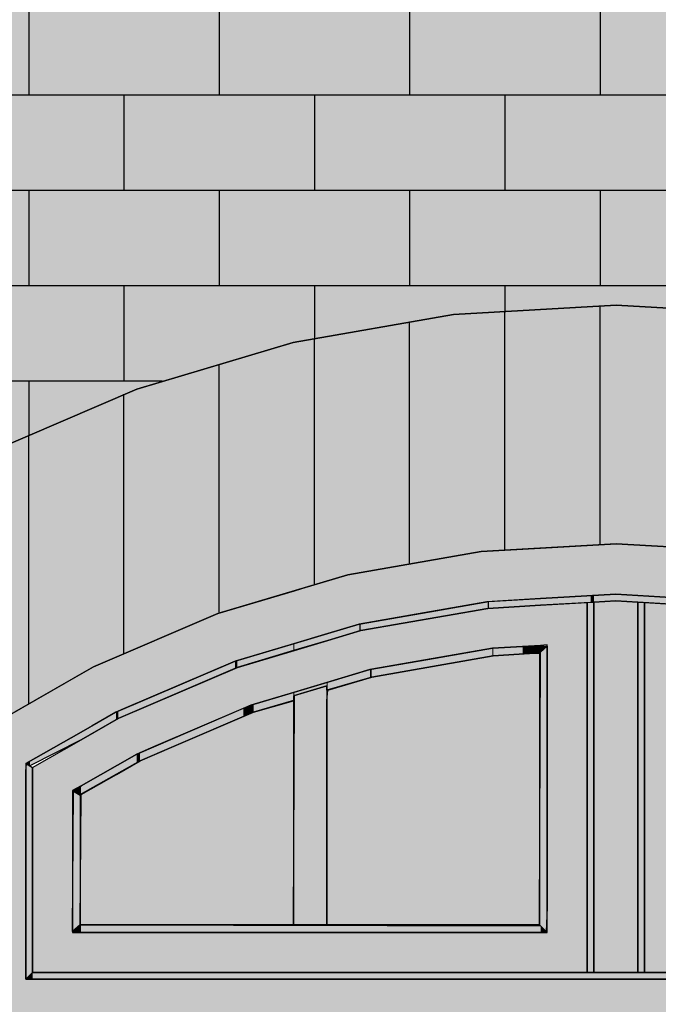
# Model space of a CAD drawing. Extents: x -740 to 50107, y -30450 to 750.
# Drawn here: x 12090 to 12761, y -10154 to -9121 of the extents above; entities that cross this region are included whole.
import ezdxf

# ---------------------------------------------------------------- set-up
doc = ezdxf.new("R2010")
doc.units = 0
doc.layers.add('UNBEKANNT', color=7, linetype='CONTINUOUS')

# ---------------------------------------------------------------- blocks, each defined once
blk = doc.blocks.new('*U452')
at = {"layer": 'UNBEKANNT', "color": 7, "linetype": 'CONTINUOUS'}
for points in [[(12057.2, -9575.8), (12057.2, -8196), (12205, -9512.4)], [(12205, -9512.4), (12057.2, -8196), (12205, -8196)], [(12205, -9512.4), (12205, -8196), (12213.5, -9508.8)], [(12213.5, -9508.8), (12205, -8196), (12213.5, -8196)], [(12213.5, -9508.8), (12213.5, -8196), (12377.5, -9460)], [(12377.5, -9460), (12213.5, -8196), (12377.5, -8196)], [(12377.5, -9460), (12377.5, -8196), (12546.1, -9430.5)], [(12546.1, -9430.5), (12377.5, -8196), (12546.1, -8196)], [(12546.1, -9430.5), (12546.1, -8196), (12717, -9420.6)], [(12717, -9420.6), (12546.1, -8196), (12717, -8196)], [(12717, -9420.6), (12717, -8196), (12887.9, -9430.5)], [(12887.9, -9430.5), (12717, -8196), (12887.9, -8196)]]:
    blk.add_solid(points, dxfattribs=at)
blk = doc.blocks.new('*U458')
at = {"layer": 'UNBEKANNT', "color": 7, "linetype": 'CONTINUOUS'}
for points in [[(12717, -9671), (12575, -9428.8), (12717, -9420.6)], [(12717, -9671), (12717, -9420.6), (12859, -9679.2)], [(12859, -9679.2), (12717, -9420.6), (12859, -9428.8)], [(12546.1, -9684.3), (12434.9, -9450), (12546.1, -9430.5)], [(12575, -9679.2), (12546.1, -9430.5), (12575, -9428.8)], [(12546.1, -9684.3), (12546.1, -9430.5), (12575, -9679.2)], [(12575, -9679.2), (12575, -9428.8), (12717, -9671)], [(12434.9, -9703.8), (12377.5, -9460), (12434.9, -9450)], [(12434.9, -9703.8), (12434.9, -9450), (12546.1, -9684.3)], [(12377.5, -9720.8), (12298.6, -9483.5), (12377.5, -9460)], [(12377.5, -9720.8), (12377.5, -9460), (12434.9, -9703.8)], [(12298.6, -9744.3), (12213.5, -9508.8), (12298.6, -9483.5)], [(12298.6, -9744.3), (12298.6, -9483.5), (12377.5, -9720.8)], [(12213.5, -9780.8), (12167.9, -9528.3), (12213.5, -9508.8)], [(12213.5, -9780.8), (12213.5, -9508.8), (12298.6, -9744.3)], [(12167.9, -9800.3), (12056.2, -9576.2), (12167.9, -9528.3)], [(12167.9, -9800.3), (12167.9, -9528.3), (12213.5, -9780.8)], [(12056.2, -9864.3), (12056.2, -9576.2), (12167.9, -9800.3)]]:
    blk.add_solid(points, dxfattribs=at)
blk = doc.blocks.new('*U610')
at = {"layer": 'UNBEKANNT', "color": 7, "linetype": 'CONTINUOUS'}
for points in [[(12104, -10128), (12097, -10128), (12104, -10121)], [(12104, -10128), (12104, -10121), (12716.5, -10128)], [(12716.5, -10128), (12104, -10121), (12716.5, -10121)], [(12716.5, -10128), (12716.5, -10121), (13280, -10128)], [(13280, -10128), (12716.5, -10121), (13280, -10121)], [(13280, -10128), (13280, -10121), (13329, -10128)], [(13329, -10128), (13280, -10121), (13329, -10121)], [(13329, -10128), (13329, -10121), (13336, -10128)]]:
    blk.add_solid(points, dxfattribs=at)
blk = doc.blocks.new('*U612')
at = {"layer": 'UNBEKANNT', "color": 7, "linetype": 'CONTINUOUS'}
for points in [[(12154, -10078.9), (12147, -10078), (12154, -10071)], [(12154, -10078.9), (12154, -10071), (12155, -10079)], [(12155, -10079), (12154, -10071), (12155, -10071)], [(12155, -10079), (12155, -10071), (12414, -10079)], [(12414, -10079), (12155, -10071), (12414, -10071.5)], [(12414, -10079), (12414, -10071.5), (12637.5, -10079)], [(12637.5, -10079), (12414, -10071.5), (12637.5, -10072)], [(12637.5, -10079), (12637.5, -10072), (12643.5, -10078)]]:
    blk.add_solid(points, dxfattribs=at)
blk = doc.blocks.new('*U613')
at = {"layer": 'UNBEKANNT', "color": 7, "linetype": 'CONTINUOUS'}
for points in [[(12147, -10077.125), (12146, -10078), (12147, -9930.81)], [(12147, -10077.125), (12147, -9930.81), (12154, -10071)], [(12154, -10071), (12147, -9930.81), (12154, -9934.88)]]:
    blk.add_solid(points, dxfattribs=at)
blk = doc.blocks.new('*U616')
at = {"layer": 'UNBEKANNT', "color": 7, "linetype": 'CONTINUOUS'}
for points in [[(12097.6, -10127.4), (12097, -9909.8), (12097.6, -9902.1)], [(12097, -10128), (12097, -10121), (12097, -9909.8)], [(12097, -10128), (12097, -9909.8), (12097.6, -10127.4)], [(12097.6, -10127.4), (12097.6, -9902.1), (12104, -10121)], [(12104, -10121), (12097.6, -9902.1), (12104, -9905.8)], [(12097, -10128), (12097, -10121), (12097, -10128)]]:
    blk.add_solid(points, dxfattribs=at)
blk = doc.blocks.new('*U617')
at = {"layer": 'UNBEKANNT', "color": 7, "linetype": 'CONTINUOUS'}
for points in [[(12413, -10071), (12379, -9830.25), (12413, -9820.28)], [(12379, -10071), (12378, -10071), (12379, -9830.25)], [(12379, -10071), (12379, -9830.25), (12413, -10071)]]:
    blk.add_solid(points, dxfattribs=at)
blk = doc.blocks.new('*U619')
at = {"layer": 'UNBEKANNT', "color": 7, "linetype": 'CONTINUOUS'}
for points in [[(12716.5, -9731.1), (12693.5, -9725.4), (12716.5, -9724.1)], [(12716.5, -9731.1), (12716.5, -9724.1), (12716.5, -9731.1)], [(12716.5, -9731.1), (12716.5, -9724.1), (12716.5, -9724.1)], [(12716.5, -9731.1), (12716.5, -9724.1), (12757.1, -9733.4)], [(12757.1, -9733.4), (12716.5, -9724.1), (12757.1, -9726.4)], [(12582, -9738.9), (12521.4, -9742.4), (12582, -9732.1)], [(12583.3, -9738.8), (12582, -9732.1), (12583.3, -9731.8)], [(12582, -9738.9), (12582, -9732.1), (12583.3, -9738.8)], [(12637.5, -9735.7), (12583.3, -9731.8), (12637.5, -9728.7)], [(12583.3, -9738.8), (12583.3, -9731.8), (12637.5, -9735.7)], [(12690, -9732.6), (12637.5, -9728.7), (12690, -9725.6)], [(12637.5, -9735.7), (12637.5, -9728.7), (12690, -9732.6)], [(12693.5, -9732.4), (12690, -9725.6), (12693.5, -9725.4)], [(12690, -9732.6), (12690, -9725.6), (12693.5, -9732.4)], [(12693.5, -9732.4), (12693.5, -9725.4), (12716.5, -9731.1)], [(12757.1, -9733.4), (12757.1, -9726.4), (12797.5, -9735.8)], [(12797.5, -9735.8), (12757.1, -9726.4), (12797.5, -9728.8)], [(12797.5, -9735.8), (12797.5, -9728.8), (12852, -9738.9)], [(12852, -9738.9), (12797.5, -9728.8), (12852, -9732)], [(12852, -9738.9), (12852, -9732), (12853.6, -9739.2)], [(12853.6, -9739.2), (12852, -9732), (12853.6, -9732.1)], [(12853.6, -9739.2), (12853.6, -9732.1), (12927.2, -9752.1)], [(12927.2, -9752.1), (12853.6, -9732.1), (12927.2, -9745)], [(12521.4, -9749.5), (12448.7, -9755.2), (12521.4, -9742.4)], [(12521.4, -9749.5), (12521.4, -9742.4), (12582, -9738.9)], [(12927.2, -9752.1), (12927.2, -9745), (12985.3, -9762.3)], [(12985.3, -9762.3), (12927.2, -9745), (12985.3, -9755.2)], [(12447.1, -9762.7), (12414, -9765.3), (12447.1, -9755.5)], [(12448.7, -9762.3), (12447.1, -9755.5), (12448.7, -9755.2)], [(12447.1, -9762.7), (12447.1, -9755.5), (12448.7, -9762.3)], [(12448.7, -9762.3), (12448.7, -9755.2), (12521.4, -9749.5)], [(12985.3, -9762.3), (12985.3, -9755.2), (12986.9, -9762.7)], [(12986.9, -9762.7), (12985.3, -9755.2), (12986.9, -9755.5)], [(12986.9, -9762.7), (12986.9, -9755.5), (13020.5, -9772.7)], [(13020.5, -9772.7), (12986.9, -9755.5), (13020.5, -9765.4)], [(12414, -9772.6), (12379, -9775.7), (12414, -9765.3)], [(12414, -9772.6), (12414, -9765.3), (12447.1, -9762.7)], [(13020.5, -9772.7), (13020.5, -9765.4), (13021.5, -9773)], [(13021.5, -9773), (13020.5, -9765.4), (13021.5, -9765.7)], [(13021.5, -9773), (13021.5, -9765.7), (13065.1, -9786)], [(13065.1, -9786), (13021.5, -9765.7), (13065.1, -9778.7)], [(12378, -9783.3), (12319, -9793.5), (12378, -9776)], [(12379, -9783), (12378, -9776), (12379, -9775.7)], [(12378, -9783.3), (12378, -9776), (12379, -9783)], [(12379, -9783), (12379, -9775.7), (12414, -9772.6)], [(12319, -9800.8), (12319, -9793.5), (12378, -9783.3)], [(13065.1, -9786), (13065.1, -9778.7), (13089.6, -9793.3)], [(13089.6, -9793.3), (13065.1, -9778.7), (13089.6, -9786)], [(13089.6, -9793.3), (13089.6, -9786), (13114.9, -9800.8)], [(13114.9, -9800.8), (13089.6, -9786), (13114.9, -9793.6)], [(12316.7, -9801.8), (12261, -9818.1), (12316.7, -9794.2)], [(12319, -9800.8), (12316.7, -9794.2), (12319, -9793.5)], [(12316.7, -9801.8), (12316.7, -9794.2), (12319, -9800.8)], [(13114.9, -9800.8), (13114.9, -9793.6), (13117.9, -9802.1)], [(13117.9, -9802.1), (13114.9, -9793.6), (13117.9, -9794.5)], [(13117.9, -9802.1), (13117.9, -9794.5), (13187.9, -9832.1)], [(13187.9, -9832.1), (13117.9, -9794.5), (13187.9, -9824.5)], [(12261, -9825.8), (12261, -9818.1), (12316.7, -9801.8)], [(12261, -9825.8), (12194, -9846.8), (12261, -9818.1)], [(12194, -9854.5), (12194, -9846.8), (12261, -9825.8)], [(13187.9, -9832.1), (13187.9, -9824.5), (13239.2, -9854.1)], [(13239.2, -9854.1), (13187.9, -9824.5), (13239.2, -9846.5)], [(12191.5, -9855.9), (12155, -9868.7), (12191.5, -9847.8)], [(12194, -9854.5), (12191.5, -9847.8), (12194, -9846.8)], [(12191.5, -9855.9), (12191.5, -9847.8), (12194, -9854.5)], [(13239.2, -9854.1), (13239.2, -9846.5), (13242.4, -9855.9)], [(13242.4, -9855.9), (13239.2, -9846.5), (13242.4, -9847.8)], [(13242.4, -9855.9), (13242.4, -9847.8), (13280, -9877.5)], [(13280, -9877.5), (13242.4, -9847.8), (13280, -9869.4)], [(12155, -9876.7), (12155, -9868.7), (12191.5, -9855.9)], [(12155, -9876.7), (12101.2, -9899.4), (12155, -9868.7)], [(13280, -9877.5), (13280, -9869.4), (13280, -9877.5)], [(13280, -9877.5), (13280, -9869.4), (13280, -9869.5)], [(13280, -9877.5), (13280, -9869.5), (13329, -9905.7)], [(13329, -9905.7), (13280, -9869.5), (13329, -9897.6)], [(12101.2, -9904.2), (12101.2, -9899.4), (12155, -9876.7)], [(12101.2, -9904.2), (12097, -9901.8), (12101.2, -9899.4)], [(13329, -9905.7), (13329, -9897.6), (13336, -9901.7)]]:
    blk.add_solid(points, dxfattribs=at)
blk = doc.blocks.new('*U621')
at = {"layer": 'UNBEKANNT', "color": 7, "linetype": 'CONTINUOUS'}
for points in [[(12637.5, -10072), (12636.5, -10071), (12637.5, -9784.8)], [(12643.5, -10078), (12637.5, -9784.8), (12643.5, -9779.3)], [(12637.5, -10072), (12637.5, -9784.8), (12643.5, -10078)], [(12644.5, -10053.3), (12643.5, -9779.3), (12644.5, -9778.4)], [(12643.5, -10078), (12643.5, -9779.3), (12644.5, -10053.3)], [(12644.5, -10053.3), (12644.5, -9778.4), (12644.5, -10053.1)]]:
    blk.add_solid(points, dxfattribs=at)
blk = doc.blocks.new('*U623')
at = {"layer": 'UNBEKANNT', "color": 7, "linetype": 'CONTINUOUS'}
for points in [[(12586.8, -9788.8), (12519.2, -9792.5), (12586.8, -9780.7)], [(12587.8, -9788.7), (12586.8, -9780.7), (12587.8, -9780.6)], [(12586.8, -9788.8), (12586.8, -9780.7), (12587.8, -9788.7)], [(12618.6, -9786.9), (12587.8, -9780.6), (12618.6, -9778.9)], [(12587.8, -9788.7), (12587.8, -9780.6), (12618.6, -9786.9)], [(12626, -9786.4), (12618.6, -9778.9), (12626, -9778.4)], [(12618.6, -9786.9), (12618.6, -9778.9), (12626, -9786.4)], [(12636.5, -9785.8), (12626, -9778.4), (12636.5, -9777.8)], [(12626, -9786.4), (12626, -9778.4), (12636.5, -9785.8)], [(12636.5, -9785.8), (12636.5, -9777.8), (12637.6, -9784.6)], [(12637.6, -9784.6), (12636.5, -9777.8), (12637.6, -9777.8)], [(12637.6, -9784.6), (12637.6, -9777.8), (12643.5, -9778.4)], [(12498, -9804.4), (12460.2, -9802.9), (12498, -9796.3)], [(12519.2, -9800.7), (12498, -9796.3), (12519.2, -9792.5)], [(12498, -9804.4), (12498, -9796.3), (12519.2, -9800.7)], [(12519.2, -9800.7), (12519.2, -9792.5), (12586.8, -9788.8)], [(12458.4, -9811.6), (12414, -9816.4), (12458.4, -9803.2)], [(12460.2, -9811), (12458.4, -9803.2), (12460.2, -9802.9)], [(12458.4, -9811.6), (12458.4, -9803.2), (12460.2, -9811)], [(12460.2, -9811), (12460.2, -9802.9), (12498, -9804.4)], [(12413, -9820.1), (12379, -9826.8), (12413, -9816.7)], [(12414, -9824.5), (12413, -9816.7), (12414, -9816.4)], [(12413, -9824.8), (12413, -9816.7), (12414, -9824.5)], [(12414, -9824.5), (12414, -9816.4), (12458.4, -9811.6)], [(12378, -9835.5), (12336.1, -9839.6), (12378, -9827.1)], [(12379, -9830.3), (12378, -9827.1), (12379, -9826.8)], [(12378, -9835.5), (12378, -9827.1), (12378, -9830.6)], [(12378, -9830.6), (12378, -9827.1), (12378, -9827.1)], [(12378, -9830.6), (12378, -9827.1), (12379, -9830.3)], [(12379, -9830.3), (12379, -9826.8), (12413, -9820.1)], [(12336.1, -9847.9), (12336.1, -9839.6), (12378, -9835.5)], [(12325.4, -9852.5), (12252, -9875.2), (12325.4, -9843.8)], [(12333.4, -9849.1), (12325.4, -9843.8), (12333.4, -9840.4)], [(12325.4, -9852.5), (12325.4, -9843.8), (12333.4, -9849.1)], [(12336.1, -9847.9), (12333.4, -9840.4), (12336.1, -9839.6)], [(12333.4, -9849.1), (12333.4, -9840.4), (12336.1, -9847.9)], [(12252, -9883.9), (12252, -9875.2), (12325.4, -9852.5)], [(12252, -9883.9), (12217, -9890.2), (12252, -9875.2)], [(12217, -9899), (12213.4, -9891.8), (12217, -9890.2)], [(12217, -9899), (12217, -9890.2), (12252, -9883.9)], [(12213.4, -9901), (12155, -9925.1), (12213.4, -9891.8)], [(12213.4, -9901), (12213.4, -9891.8), (12217, -9899)], [(12155, -9933.8), (12155, -9925.1), (12213.4, -9901)], [(12150.9, -9933.1), (12147, -9930.8), (12150.9, -9928)], [(12153.6, -9934.6), (12150.9, -9928), (12153.6, -9926.1)], [(12150.9, -9933.1), (12150.9, -9928), (12153.6, -9934.6)], [(12155, -9933.8), (12153.6, -9926.1), (12155, -9925.1)], [(12153.6, -9934.6), (12153.6, -9926.1), (12155, -9933.8)]]:
    blk.add_solid(points, dxfattribs=at)
blk = doc.blocks.new('*U624')
at = {"layer": 'UNBEKANNT', "color": 7, "linetype": 'CONTINUOUS'}
for points in [[(12644.3, -9777.4), (12637.5, -9735.7), (12644.3, -9735.3)], [(12644.3, -9777.4), (12644.3, -9735.3), (12644.5, -10079)], [(12644.5, -10079), (12644.3, -9735.3), (12644.5, -9735.3)], [(12686.5, -10121), (12644.5, -9735.3), (12686.5, -9732.8)], [(12644.5, -10121), (12644.5, -9735.3), (12686.5, -10121)], [(12582, -9781.6), (12458.3, -9760.6), (12582, -9738.9)], [(12586.8, -9780.7), (12582, -9738.9), (12586.8, -9738.6)], [(12582, -9781.6), (12582, -9738.9), (12586.8, -9780.7)], [(12637.5, -9777.7), (12586.8, -9738.6), (12637.5, -9735.7)], [(12586.8, -9780.7), (12586.8, -9738.6), (12637.5, -9777.7)], [(12637.5, -9777.7), (12637.5, -9735.7), (12644.3, -9777.4)], [(12448.7, -9806.1), (12414, -9772.6), (12448.7, -9762.3)], [(12458.3, -9803.2), (12448.7, -9762.3), (12458.3, -9760.6)], [(12448.7, -9806.1), (12448.7, -9762.3), (12458.3, -9803.2)], [(12458.3, -9803.2), (12458.3, -9760.6), (12582, -9781.6)], [(12413, -9816.7), (12379, -9783), (12413, -9772.9)], [(12414, -9816.4), (12413, -9772.9), (12414, -9772.6)], [(12413, -9816.7), (12413, -9772.9), (12414, -9816.4)], [(12414, -9816.4), (12414, -9772.6), (12448.7, -9806.1)], [(12378, -9827.1), (12333.3, -9796.6), (12378, -9783.3)], [(12379, -9826.8), (12378, -9783.3), (12379, -9783)], [(12378, -9827.1), (12378, -9783.3), (12379, -9826.8)], [(12379, -9826.8), (12379, -9783), (12413, -9816.7)], [(12333.3, -9840.4), (12325.1, -9799), (12333.3, -9796.6)], [(12333.3, -9840.4), (12333.3, -9796.6), (12378, -9827.1)], [(12319.1, -9846.5), (12233.5, -9837.5), (12319.1, -9800.8)], [(12325.1, -9843.9), (12319.1, -9800.8), (12325.1, -9799)], [(12319.1, -9846.5), (12319.1, -9800.8), (12325.1, -9843.9)], [(12325.1, -9843.9), (12325.1, -9799), (12333.3, -9840.4)], [(12233.5, -9883.1), (12213.4, -9846.1), (12233.5, -9837.5)], [(12233.5, -9883.1), (12233.5, -9837.5), (12319.1, -9846.5)], [(12213.4, -9891.8), (12194.7, -9854.1), (12213.4, -9846.1)], [(12213.4, -9891.8), (12213.4, -9846.1), (12233.5, -9883.1)], [(12194.7, -9902.5), (12155, -9876.7), (12194.7, -9854.1)], [(12194.7, -9902.5), (12194.7, -9854.1), (12213.4, -9891.8)], [(12155, -9925.1), (12146, -9881.9), (12155, -9876.7)], [(12155, -9925.1), (12155, -9876.7), (12194.7, -9902.5)], [(12146, -10121), (12104, -9905.8), (12146, -9881.9)], [(12146, -9930.2), (12146, -9881.9), (12155, -9925.1)], [(12104, -10121), (12104, -9905.8), (12146, -10121)], [(12146, -10121), (12146, -10079), (12155, -10121)], [(12155, -10121), (12146, -10079), (12155, -10079)], [(12155, -10121), (12155, -10079), (12194.7, -10121)], [(12194.7, -10121), (12155, -10079), (12194.7, -10079)], [(12194.7, -10121), (12194.7, -10079), (12213.4, -10121)], [(12213.4, -10121), (12194.7, -10079), (12213.4, -10079)], [(12213.4, -10121), (12213.4, -10079), (12233.5, -10121)], [(12233.5, -10121), (12213.4, -10079), (12233.5, -10079)], [(12233.5, -10121), (12233.5, -10079), (12319.1, -10121)], [(12319.1, -10121), (12233.5, -10079), (12319.1, -10079)], [(12319.1, -10121), (12319.1, -10079), (12325.1, -10121)], [(12325.1, -10121), (12319.1, -10079), (12325.1, -10079)], [(12325.1, -10121), (12325.1, -10079), (12333.3, -10121)], [(12333.3, -10121), (12325.1, -10079), (12333.3, -10079)], [(12333.3, -10121), (12333.3, -10079), (12378, -10121)], [(12378, -10121), (12333.3, -10079), (12378, -10079)], [(12378, -10121), (12378, -10079), (12379, -10121)], [(12379, -10121), (12378, -10079), (12379, -10079)], [(12379, -10121), (12379, -10079), (12413, -10121)], [(12413, -10121), (12379, -10079), (12413, -10079)], [(12413, -10121), (12413, -10079), (12414, -10121)], [(12414, -10121), (12413, -10079), (12414, -10079)], [(12414, -10121), (12414, -10079), (12448.7, -10121)], [(12448.7, -10121), (12414, -10079), (12448.7, -10079)], [(12448.7, -10121), (12448.7, -10079), (12458.3, -10121)], [(12458.3, -10121), (12448.7, -10079), (12458.3, -10079)], [(12458.3, -10121), (12458.3, -10079), (12582, -10121)], [(12582, -10121), (12458.3, -10079), (12582, -10079)], [(12582, -10121), (12582, -10079), (12586.8, -10121)], [(12586.8, -10121), (12582, -10079), (12586.8, -10079)], [(12586.8, -10121), (12586.8, -10079), (12637.5, -10121)], [(12637.5, -10121), (12586.8, -10079), (12637.5, -10079)], [(12637.5, -10121), (12637.5, -10079), (12644.3, -10121)], [(12644.3, -10121), (12637.5, -10079), (12644.3, -10079)], [(12644.3, -10121), (12644.3, -10079), (12644.5, -10121)], [(12644.5, -10121), (12644.3, -10079), (12644.5, -10079)]]:
    blk.add_solid(points, dxfattribs=at)
blk = doc.blocks.new('*U625')
at = {"layer": 'UNBEKANNT', "color": 7, "linetype": 'CONTINUOUS'}
for points in [[(12746.8, -10121), (12746.5, -10121), (12746.8, -9732.8)], [(12746.8, -10121), (12746.8, -9732.8), (12788.5, -10121)], [(12788.5, -10121), (12746.8, -9732.8), (12788.5, -9735.2)], [(12788.5, -9777.3), (12788.5, -9735.2), (12797.5, -9777.8)], [(12797.5, -9777.8), (12788.5, -9735.2), (12797.5, -9735.8)], [(12797.5, -9777.8), (12797.5, -9735.8), (12847.2, -9780.7)], [(12847.2, -9780.7), (12797.5, -9735.8), (12847.2, -9738.6)], [(12847.2, -9780.7), (12847.2, -9738.6), (12852, -9781.6)], [(12852, -9781.6), (12847.2, -9738.6), (12852, -9738.9)], [(12852, -9781.6), (12852, -9738.9), (12879.9, -9786.4)], [(12879.9, -9786.4), (12852, -9738.9), (12879.9, -9743.8)], [(12879.9, -9786.4), (12879.9, -9743.8), (12975.6, -9803.2)], [(12975.6, -9803.2), (12879.9, -9743.8), (12975.6, -9760.6)], [(12975.6, -9803.2), (12975.6, -9760.6), (12985.3, -9806.1)], [(12985.3, -9806.1), (12975.6, -9760.6), (12985.3, -9762.3)], [(12985.3, -9806.1), (12985.3, -9762.3), (12993.4, -9808.5)], [(12993.4, -9808.5), (12985.3, -9762.3), (12993.4, -9764.7)], [(12993.4, -9808.5), (12993.4, -9764.7), (13020.5, -9816.6)], [(13020.5, -9816.6), (12993.4, -9764.7), (13020.5, -9772.7)], [(13020.5, -9816.6), (13020.5, -9772.7), (13021.5, -9816.8)], [(13021.5, -9816.8), (13020.5, -9772.7), (13021.5, -9773)], [(13021.5, -9816.8), (13021.5, -9773), (13055.5, -9827)], [(13055.5, -9827), (13021.5, -9773), (13055.5, -9783.1)], [(13055.5, -9827), (13055.5, -9783.1), (13065.1, -9829.8)], [(13065.1, -9829.8), (13055.5, -9783.1), (13065.1, -9786)], [(13065.1, -9829.8), (13065.1, -9786), (13100.6, -9840.4)], [(13100.6, -9840.4), (13065.1, -9786), (13100.6, -9796.6)], [(13100.6, -9840.4), (13100.6, -9796.6), (13115, -9846.5)], [(13115, -9846.5), (13100.6, -9796.6), (13115, -9800.8)], [(13115, -9846.5), (13115, -9800.8), (13202.5, -9884)], [(13202.5, -9884), (13115, -9800.8), (13202.5, -9838.3)], [(13202.5, -9884), (13202.5, -9838.3), (13220.4, -9891.7)], [(13220.4, -9891.7), (13202.5, -9838.3), (13220.4, -9846)], [(13220.4, -9891.7), (13220.4, -9846), (13239.2, -9902.5)], [(13239.2, -9902.5), (13220.4, -9846), (13239.2, -9854.1)], [(13239.2, -9902.5), (13239.2, -9854.1), (13280, -9926)], [(13280, -9926), (13239.2, -9854.1), (13280, -9877.5)], [(13280, -9926), (13280, -9877.5), (13287, -9930)], [(13287, -9930), (13280, -9877.5), (13287, -9881.5)], [(13287, -10121), (13287, -9881.5), (13329, -10121)], [(13329, -10121), (13287, -9881.5), (13329, -9905.7)], [(12788.5, -10121), (12788.5, -10079), (12797.5, -10121)], [(12797.5, -10121), (12788.5, -10079), (12797.5, -10079)], [(12797.5, -10121), (12797.5, -10079), (12847.2, -10121)], [(12847.2, -10121), (12797.5, -10079), (12847.2, -10079)], [(12847.2, -10121), (12847.2, -10079), (12852, -10121)], [(12852, -10121), (12847.2, -10079), (12852, -10079)], [(12852, -10121), (12852, -10079), (12879.9, -10121)], [(12879.9, -10121), (12852, -10079), (12879.9, -10079)], [(12879.9, -10121), (12879.9, -10079), (12975.6, -10121)], [(12975.6, -10121), (12879.9, -10079), (12975.6, -10079)], [(12975.6, -10121), (12975.6, -10079), (12985.3, -10121)], [(12985.3, -10121), (12975.6, -10079), (12985.3, -10079)], [(12985.3, -10121), (12985.3, -10079), (12993.4, -10121)], [(12993.4, -10121), (12985.3, -10079), (12993.4, -10079)], [(12993.4, -10121), (12993.4, -10079), (13020.5, -10121)], [(13020.5, -10121), (12993.4, -10079), (13020.5, -10079)], [(13020.5, -10121), (13020.5, -10079), (13021.5, -10121)], [(13021.5, -10121), (13020.5, -10079), (13021.5, -10079)], [(13021.5, -10121), (13021.5, -10079), (13055.5, -10121)], [(13055.5, -10121), (13021.5, -10079), (13055.5, -10079)], [(13055.5, -10121), (13055.5, -10079), (13065.1, -10121)], [(13065.1, -10121), (13055.5, -10079), (13065.1, -10079)], [(13065.1, -10121), (13065.1, -10079), (13100.6, -10121)], [(13100.6, -10121), (13065.1, -10079), (13100.6, -10079)], [(13100.6, -10121), (13100.6, -10079), (13115, -10121)], [(13115, -10121), (13100.6, -10079), (13115, -10079)], [(13115, -10121), (13115, -10079), (13202.5, -10121)], [(13202.5, -10121), (13115, -10079), (13202.5, -10079)], [(13202.5, -10121), (13202.5, -10079), (13220.4, -10121)], [(13220.4, -10121), (13202.5, -10079), (13220.4, -10079)], [(13220.4, -10121), (13220.4, -10079), (13239.2, -10121)], [(13239.2, -10121), (13220.4, -10079), (13239.2, -10079)], [(13239.2, -10121), (13239.2, -10079), (13280, -10121)], [(13280, -10121), (13239.2, -10079), (13280, -10079)], [(13280, -10121), (13280, -10079), (13287, -10121)], [(13287, -10121), (13280, -10079), (13287, -10079)]]:
    blk.add_solid(points, dxfattribs=at)
blk = doc.blocks.new('*U626')
at = {"layer": 'UNBEKANNT', "color": 7, "linetype": 'CONTINUOUS'}
for points in [[(12693.48, -10121), (12686.5, -9732.83), (12693.48, -9732.42)], [(12686.5, -10121), (12686.5, -9732.83), (12693.48, -10121)], [(12693.48, -10121), (12693.48, -9732.42), (12693.5, -10121)]]:
    blk.add_solid(points, dxfattribs=at)
blk = doc.blocks.new('*U627')
at = {"layer": 'UNBEKANNT', "color": 7, "linetype": 'CONTINUOUS'}
for points in [[(12739.68, -10121), (12739.5, -10121), (12739.68, -9732.42)], [(12739.68, -10121), (12739.68, -9732.42), (12746.5, -10121)], [(12746.5, -10121), (12739.68, -9732.42), (12746.5, -9732.81)]]:
    blk.add_solid(points, dxfattribs=at)
blk = doc.blocks.new('*U628')
at = {"layer": 'UNBEKANNT', "color": 7, "linetype": 'CONTINUOUS'}
for points in [[(12716.52, -10121), (12693.5, -9732.42), (12716.52, -9731.08)], [(12693.5, -10121), (12693.5, -9732.42), (12716.52, -10121)], [(12716.52, -10121), (12716.52, -9731.08), (12739.5, -10121)], [(12739.5, -10121), (12716.52, -9731.08), (12739.5, -9732.41)]]:
    blk.add_solid(points, dxfattribs=at)
blk = doc.blocks.new('*U629')
at = {"layer": 'UNBEKANNT', "color": 7, "linetype": 'CONTINUOUS'}
for points in [[(12716.5, -9724.1), (12637.5, -9675.6), (12716.5, -9671)], [(12716.5, -9724.1), (12716.5, -9671), (12717, -9724.1)], [(12717, -9724.1), (12716.5, -9671), (12717, -9671)], [(12717, -9724.1), (12717, -9671), (12797.5, -9728.8)], [(12797.5, -9728.8), (12717, -9671), (12797.5, -9675.7)], [(12575, -9733), (12514.9, -9689.8), (12575, -9679.2)], [(12581.1, -9732), (12575, -9679.2), (12581.1, -9678.9)], [(12575, -9733), (12575, -9679.2), (12581.1, -9732)], [(12637.5, -9728.7), (12581.1, -9678.9), (12637.5, -9675.6)], [(12581.1, -9732), (12581.1, -9678.9), (12637.5, -9728.7)], [(12637.5, -9728.7), (12637.5, -9675.6), (12716.5, -9724.1)], [(12514.9, -9743.6), (12447.1, -9701.6), (12514.9, -9689.8)], [(12514.9, -9743.6), (12514.9, -9689.8), (12575, -9733)], [(12434.9, -9759.1), (12414, -9710), (12434.9, -9703.8)], [(12447.1, -9755.4), (12434.9, -9703.8), (12447.1, -9701.6)], [(12434.9, -9759.1), (12434.9, -9703.8), (12447.1, -9755.4)], [(12447.1, -9755.4), (12447.1, -9701.6), (12514.9, -9743.6)], [(12414, -9765.3), (12386.6, -9718.1), (12414, -9710)], [(12414, -9765.3), (12414, -9710), (12434.9, -9759.1)], [(12378, -9776), (12322.7, -9737.1), (12378, -9720.7)], [(12379, -9775.7), (12378, -9720.7), (12379, -9720.4)], [(12378, -9776), (12378, -9720.7), (12379, -9775.7)], [(12386.6, -9773.4), (12379, -9720.4), (12386.6, -9718.1)], [(12379, -9775.7), (12379, -9720.4), (12386.6, -9773.4)], [(12386.6, -9773.4), (12386.6, -9718.1), (12414, -9765.3)], [(12298.6, -9802), (12199.5, -9786.8), (12298.6, -9744.3)], [(12316.7, -9794.2), (12298.6, -9744.3), (12316.7, -9738.9)], [(12298.6, -9802), (12298.6, -9744.3), (12316.7, -9794.2)], [(12322.7, -9792.4), (12316.7, -9738.9), (12322.7, -9737.1)], [(12316.7, -9794.2), (12316.7, -9738.9), (12322.7, -9792.4)], [(12322.7, -9792.4), (12322.7, -9737.1), (12378, -9776)], [(12199.5, -9844.4), (12191.4, -9790.2), (12199.5, -9786.8)], [(12199.5, -9844.4), (12199.5, -9786.8), (12298.6, -9802)], [(12191.4, -9847.9), (12167.9, -9800.3), (12191.4, -9790.2)], [(12191.4, -9847.9), (12191.4, -9790.2), (12199.5, -9844.4)], [(12155, -9868.7), (12097, -9840.9), (12155, -9807.7)], [(12166.6, -9862.1), (12155, -9807.7), (12166.6, -9801.1)], [(12155, -9868.7), (12155, -9807.7), (12166.6, -9862.1)], [(12167.9, -9861.3), (12166.6, -9801.1), (12167.9, -9800.3)], [(12166.6, -9862.1), (12166.6, -9801.1), (12167.9, -9861.3)], [(12167.9, -9861.3), (12167.9, -9800.3), (12191.4, -9847.9)], [(12097, -10181), (12044.8, -9870.8), (12097, -9840.9)], [(12097, -9901.8), (12097, -9840.9), (12155, -9868.7)], [(12044.8, -10181), (12044.8, -9870.8), (12097, -10181)], [(12097, -10181), (12097, -10128), (12155, -10181)], [(12155, -10181), (12097, -10128), (12155, -10128)], [(12155, -10181), (12155, -10128), (12166.6, -10181)], [(12166.6, -10181), (12155, -10128), (12166.6, -10128)], [(12166.6, -10181), (12166.6, -10128), (12167.9, -10181)], [(12167.9, -10181), (12166.6, -10128), (12167.9, -10128)], [(12167.9, -10181), (12167.9, -10128), (12191.4, -10181)], [(12191.4, -10181), (12167.9, -10128), (12191.4, -10128)], [(12191.4, -10181), (12191.4, -10128), (12199.5, -10181)], [(12199.5, -10181), (12191.4, -10128), (12199.5, -10128)], [(12199.5, -10181), (12199.5, -10128), (12298.6, -10181)], [(12298.6, -10181), (12199.5, -10128), (12298.6, -10128)], [(12298.6, -10181), (12298.6, -10128), (12316.7, -10181)], [(12316.7, -10181), (12298.6, -10128), (12316.7, -10128)], [(12316.7, -10181), (12316.7, -10128), (12322.7, -10181)], [(12322.7, -10181), (12316.7, -10128), (12322.7, -10128)], [(12322.7, -10181), (12322.7, -10128), (12378, -10181)], [(12378, -10181), (12322.7, -10128), (12378, -10128)], [(12378, -10181), (12378, -10128), (12379, -10181)], [(12379, -10181), (12378, -10128), (12379, -10128)], [(12379, -10181), (12379, -10128), (12386.6, -10181)], [(12386.6, -10181), (12379, -10128), (12386.6, -10128)], [(12386.6, -10181), (12386.6, -10128), (12414, -10181)], [(12414, -10181), (12386.6, -10128), (12414, -10128)], [(12414, -10181), (12414, -10128), (12434.9, -10181)], [(12434.9, -10181), (12414, -10128), (12434.9, -10128)], [(12434.9, -10181), (12434.9, -10128), (12447.1, -10181)], [(12447.1, -10181), (12434.9, -10128), (12447.1, -10128)], [(12447.1, -10181), (12447.1, -10128), (12514.9, -10181)], [(12514.9, -10181), (12447.1, -10128), (12514.9, -10128)], [(12514.9, -10181), (12514.9, -10128), (12575, -10181)], [(12575, -10181), (12514.9, -10128), (12575, -10128)], [(12575, -10181), (12575, -10128), (12581.1, -10181)], [(12581.1, -10181), (12575, -10128), (12581.1, -10128)], [(12581.1, -10181), (12581.1, -10128), (12637.5, -10181)], [(12637.5, -10181), (12581.1, -10128), (12637.5, -10128)], [(12637.5, -10181), (12637.5, -10128), (12716.5, -10181)], [(12716.5, -10181), (12637.5, -10128), (12716.5, -10128)], [(12716.5, -10181), (12716.5, -10128), (12717, -10181)], [(12717, -10181), (12716.5, -10128), (12717, -10128)], [(12717, -10181), (12717, -10128), (12797.5, -10181)], [(12797.5, -10181), (12717, -10128), (12797.5, -10128)]]:
    blk.add_solid(points, dxfattribs=at)
blk = doc.blocks.new('*U630')
at = {"layer": 'UNBEKANNT', "color": 7, "linetype": 'CONTINUOUS'}
for points in [[(12378, -10071), (12336.08, -9847.92), (12378, -9835.85)], [(12336.08, -10071), (12252.63, -9883.67), (12336.08, -9847.92)], [(12336.08, -10071), (12336.08, -9847.92), (12378, -10071)], [(12252.63, -10071), (12216.97, -9898.94), (12252.63, -9883.67)], [(12252.63, -10071), (12252.63, -9883.67), (12336.08, -10071)], [(12216.97, -10071), (12192.14, -9913.11), (12216.97, -9898.94)], [(12216.97, -10071), (12216.97, -9898.94), (12252.63, -10071)], [(12192.14, -10071), (12155, -9934.31), (12192.14, -9913.11)], [(12192.14, -10071), (12192.14, -9913.11), (12216.97, -10071)], [(12155, -10071), (12154, -10071), (12155, -9934.31)], [(12155, -10071), (12155, -9934.31), (12192.14, -10071)]]:
    blk.add_solid(points, dxfattribs=at)
blk = doc.blocks.new('*U632')
at = {"layer": 'UNBEKANNT', "color": 7, "linetype": 'CONTINUOUS'}
for points in [[(12626, -10071), (12587.75, -9788.66), (12626, -9786.43)], [(12636.5, -10071), (12626, -9786.43), (12636.5, -9785.84)], [(12626, -10071), (12626, -9786.43), (12636.5, -10071)], [(12587.75, -10071), (12497.96, -9804.4), (12587.75, -9788.66)], [(12587.75, -10071), (12587.75, -9788.66), (12626, -10071)], [(12497.96, -10071), (12460.19, -9811.02), (12497.96, -9804.4)], [(12497.96, -10071), (12497.96, -9804.4), (12587.75, -10071)], [(12460.19, -10071), (12414, -9824.75), (12460.19, -9811.02)], [(12460.19, -10071), (12460.19, -9811.02), (12497.96, -10071)], [(12414, -10071), (12413, -9836), (12414, -9824.75)], [(12414, -10071), (12414, -9824.75), (12460.19, -10071)], [(12413, -10071), (12413, -9836), (12414, -10071)]]:
    blk.add_solid(points, dxfattribs=at)

msp = doc.modelspace()

# ---------------------------------------------------------------- linework, layer by layer
at = {"layer": 'UNBEKANNT', "color": 18}
for points in [[(12100, -9100), (12100, -9200)], [(12300, -9100), (12300, -9200)], [(12500, -9100), (12500, -9200)], [(12700, -9100), (12700, -9200)], [(4260, -9200), (14258, -9200)], [(12200, -9200), (12200, -9300)], [(12400, -9200), (12400, -9300)], [(12600, -9200), (12600, -9300)], [(4260, -9300), (14258, -9300)], [(12100, -9300), (12100, -9400)], [(12300, -9300), (12300, -9400)], [(12500, -9300), (12500, -9400)], [(12700, -9300), (12700, -9400)], [(4260, -9400), (14258, -9400)], [(12200, -9400), (12200, -9500)], [(12400, -9400), (12400, -9456)], [(12600, -9400), (12600, -9427)], [(13390, -11605.5), (13389.44, -10638.5), (13389, -9871), (13389, -9582.59), (13378.04, -9576.28), (13220.52, -9508.8), (13056.45, -9460.01), (12887.87, -9430.47), (12717, -9420.58), (12546.13, -9430.47), (12377.55, -9460.01), (12213.48, -9508.8), (12056.16, -9576.19), (12044.97, -9582.61), (12044.5, -9871), (12044.59, -10181), (12044.72, -10638.5), (12045, -11605.5), (12025, -11605.5), (12025, -11721), (13410, -11721), (13410, -11605.5), (13390, -11605.5)], [(12717, -9420.58), (12887.87, -9430.47), (13056.45, -9460.01), (13220.52, -9508.8), (13378.04, -9576.28), (13389, -9582.59), (13389, -9871), (13266.1, -9800.3), (13135.38, -9744.3), (12999.06, -9703.76), (12858.98, -9679.22), (12717, -9671), (12575.02, -9679.22), (12434.94, -9703.76), (12298.62, -9744.3), (12167.9, -9800.3), (12044.5, -9871), (12044.97, -9582.61), (12056.16, -9576.19), (12213.48, -9508.8), (12377.55, -9460.01), (12546.13, -9430.47), (12717, -9420.58)], [(12700, -9672), (12700, -9421)], [(12600, -9678), (12600, -9427)], [(12500, -9692), (12500, -9438)], [(12400, -9713), (12400, -9456)], [(12300, -9743), (12300, -9483)], [(10108, -9500), (12240, -9500)], [(12100, -9500), (12100, -9557)], [(12200, -9786), (12200, -9514)], [(12100, -9839), (12100, -9557)], [(12044.59, -10181), (12044.8, -10059.57), (12044.54, -10013.46), (12044.54, -10000.88), (12044.62, -9948.32), (12044.5, -9871), (12155, -9807.69), (12167.9, -9800.3), (12298.62, -9744.3), (12379, -9720.4), (12386.6, -9718.14), (12434.94, -9703.76), (12575.02, -9679.22), (12637.5, -9675.6), (12717, -9671)], [(12717, -9671), (12797.5, -9675.66), (12858.98, -9679.22), (12999.06, -9703.76), (13021.5, -9710.43), (13135.38, -9744.3), (13232.72, -9786), (13266.1, -9800.3), (13389, -9871), (13389, -10181)], [(12797.5, -9728.75), (12716.5, -9724.07), (12637.5, -9728.67), (12581.15, -9731.95), (12514.88, -9743.56), (12447.1, -9755.44), (12414, -9765.28), (12378, -9775.99), (12322.72, -9792.43), (12316.67, -9794.23), (12199.47, -9844.43), (12191.36, -9847.93), (12166.57, -9862.07), (12155, -9868.68), (12097, -9901.78), (12097, -10128), (13336, -10128)], [(12797.5, -9735.76), (12716.48, -9731.08), (12693.48, -9732.42), (12690.04, -9732.62), (12637.5, -9735.68), (12581.96, -9738.91), (12448.7, -9762.27), (12414, -9772.59), (12378, -9783.29), (12319.02, -9800.84), (12194.05, -9854.46), (12155, -9876.74), (12101.2, -9904.22), (12097.01, -9901.78), (12155, -9868.68), (12191.55, -9847.83), (12260.95, -9818.1), (12316.67, -9794.23), (12379, -9775.69), (12414, -9765.3), (12447.11, -9755.46), (12521.37, -9742.44), (12583.26, -9731.83), (12637.5, -9728.67), (12716.52, -9724.07), (12757.12, -9726.41)], [(12686.5, -10121), (12104, -10121), (12104, -9905.84), (12155, -9876.74), (12194.67, -9854.1), (12319.06, -9800.82), (12379, -9782.99), (12414, -9772.59), (12448.71, -9762.26), (12581.97, -9738.91), (12637.5, -9735.68), (12686.5, -9732.83), (12686.5, -10121)], [(12693.48, -9732.42), (12693.5, -10121), (12686.5, -10121), (12686.5, -9732.83), (12693.48, -9732.42)], [(12716.52, -9731.08), (12739.5, -9732.41), (12739.5, -10121), (12693.5, -10121), (12693.5, -9732.42), (12716.52, -9731.08)], [(12739.68, -9732.42), (12746.5, -9732.81), (12746.5, -10121), (12739.5, -10121), (12739.68, -9732.42)], [(12797.5, -9735.76), (12852.05, -9738.92), (12879.92, -9743.8), (12985.29, -9762.27), (12993.36, -9764.66), (13021.5, -9773.03), (13065.11, -9786), (13114.95, -9800.82), (13239.23, -9854.06), (13280, -9877.51), (13329, -9905.71), (13329, -10121), (12746.5, -10121), (12746.77, -9732.83), (12797.5, -9735.76)], [(12757.12, -9726.41), (12797.5, -9728.75)], [(12644.5, -10079), (12644.26, -9777.35), (12637.5, -9777.74), (12586.82, -9780.7), (12458.34, -9803.22), (12413, -9816.7), (12378, -9827.11), (12333.33, -9840.39), (12325.08, -9843.93), (12233.54, -9883.14), (12213.4, -9891.77), (12155, -9925.1), (12146, -9930.23), (12146, -10079), (12155, -10079), (12414, -10079), (12644.5, -10079)], [(12643.5, -9778.41), (12636.5, -9785.82), (12626, -9786.43), (12587.75, -9788.66), (12497.96, -9804.4), (12460.19, -9811.02), (12413, -9824.75), (12413, -9820.14), (12378, -9830.55), (12377.99, -9835.46), (12336.08, -9847.92), (12252.02, -9883.93), (12216.96, -9898.95), (12153.57, -9934.63), (12150.88, -9933.07), (12147, -9930.81), (12155, -9925.09), (12213.4, -9891.77), (12325.38, -9843.8), (12333.36, -9840.39), (12379, -9826.82), (12414, -9816.41), (12458.35, -9803.22), (12519.25, -9792.54), (12586.82, -9780.7), (12618.57, -9778.85), (12637.65, -9777.75), (12643.5, -9778.41)], [(12636.5, -10071), (12413, -10071), (12413, -9836), (12414, -9824.75), (12460.19, -9811.02), (12497.96, -9804.4), (12587.75, -9788.66), (12626, -9786.43), (12636.5, -9785.84), (12636.5, -10071)], [(12644.49, -9778.41), (12644.5, -10053.06), (12643.5, -10078), (12636.5, -10071), (12637.5, -9784.76), (12644.49, -9778.41)], [(12413, -9820.28), (12413, -10071), (12378, -10071), (12379, -9830.25), (12413, -9820.28)], [(12378, -9835.85), (12378, -10071), (12154, -10071), (12155, -9934.31), (12192.14, -9913.11), (12216.97, -9898.94), (12252.63, -9883.67), (12336.08, -9847.92), (12378, -9835.85)], [(12097.62, -9902.14), (12104, -9905.84), (12104, -10121), (12097, -10127.98), (12097, -10121), (12097.01, -9909.83), (12097.62, -9902.14)], [(12147, -9930.81), (12154, -9934.88), (12154, -9946.97), (12154, -10071), (12146, -10078), (12147, -9930.81)], [(12154, -10071), (12637.5, -10072), (12643.5, -10078), (12637.5, -10079), (12414, -10079), (12155, -10079), (12147, -10078), (12154, -10071)], [(12104, -10121), (13329, -10121), (13336, -10128), (13280, -10128), (12716.5, -10128), (12097, -10128), (12104, -10121)]]:
    msp.add_lwpolyline(points, dxfattribs=at)

# ---------------------------------------------------------------- block references
at = {"layer": 'UNBEKANNT', "color": 7}
for name in ['*U452', '*U458', '*U629', '*U619', '*U624', '*U626', '*U628', '*U627', '*U625', '*U623', '*U632', '*U621', '*U617', '*U630', '*U616', '*U613', '*U612', '*U610']:
    msp.add_blockref(name, (0, 0), dxfattribs=at)

doc.saveas('drawing.dxf')
